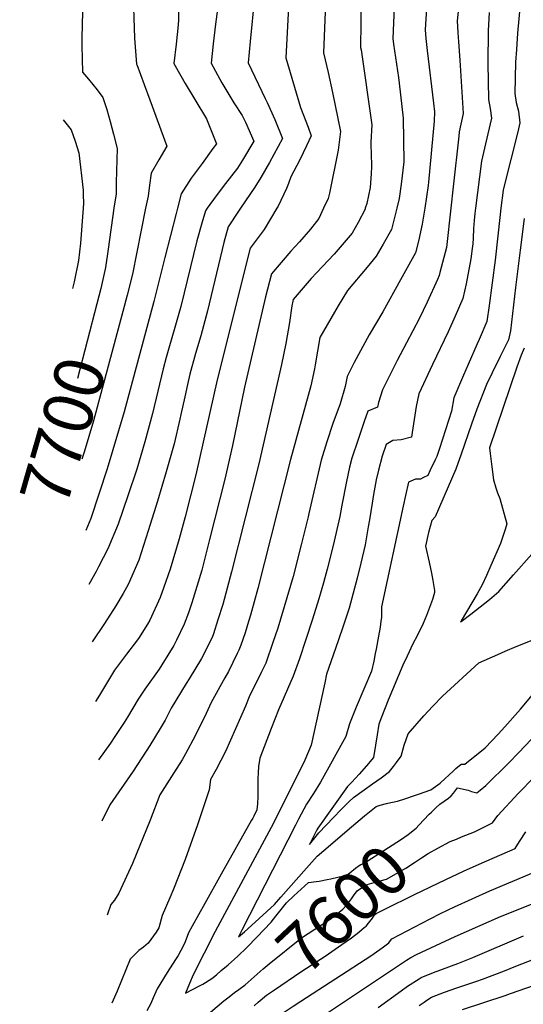
# Model space of a CAD drawing. Units: inches. Extents: x 2582886 to 2588340, y 1528970 to 1534631.
# Drawn here: x 2582995 to 2583290, y 1529534 to 1530110 of the extents above; entities that cross this region are included whole.
import ezdxf
from ezdxf.enums import TextEntityAlignment as Align

# ---------------------------------------------------------------- set-up
doc = ezdxf.new("R2010")
doc.units = ezdxf.units.IN
doc.header["$MEASUREMENT"] = 0
doc.layers.add('tile_2645_11_contour_10ft', color=25, linetype='Continuous')
doc.styles.add('Arial', font='arial.ttf')

msp = doc.modelspace()

# ---------------------------------------------------------------- linework, layer by layer
at = {"layer": 'tile_2645_11_contour_10ft'}
for p, q in [((2583040.3, 1529944.05, 7700), (2583029.02, 1529900.4, 7700)), ((2583220.67, 1529654.33, 7580), (2583227.04, 1529656.44, 7580))]:
    msp.add_line(p, q, dxfattribs=at)
for points, elevation in [([(2583011.22, 1530223.28), (2583013.91, 1530220.59), (2583045.34, 1530192.95), (2583057.72, 1530183.12), (2583067.03, 1530171.19), (2583064.67, 1530162.22), (2583062.77, 1530153.29), (2583061.76, 1530144.09), (2583061.4, 1530129.41), (2583062.45, 1530099.51), (2583063.58, 1530084.44), (2583063.75, 1530084.14), (2583068.06, 1530072.44), (2583071.39, 1530063.39), (2583081.3, 1530036.42), (2583076.57, 1530028.26), (2583072.14, 1530020.5), (2583071.18, 1530013.61), (2583070.34, 1530007.03), (2583068.92, 1530000)], 7690), ([(2583012.78, 1530195.01), (2583015.37, 1530192.47), (2583022.49, 1530182.75), (2583034.25, 1530162.68), (2583032.84, 1530152.79), (2583031.59, 1530099.75), (2583031.59, 1530095.31), (2583032.01, 1530079.63), (2583035.51, 1530075.6), (2583040.42, 1530069.39), (2583043.92, 1530064.82), (2583046.13, 1530057.84), (2583048.17, 1530050.7), (2583050.04, 1530043.37), (2583052.14, 1530035.05), (2583051.71, 1530015.01), (2583051.55, 1530008.38), (2583050.37, 1530000)], 7700), ([(2583087.99, 1530131.86), (2583088.09, 1530110.24), (2583087.87, 1530107.44), (2583086.74, 1530096.07), (2583085.41, 1530084.7), (2583089.5, 1530077.47), (2583091.99, 1530073.08), (2583104.58, 1530052.31), (2583110.45, 1530037.79), (2583108.3, 1530034.98), (2583101.94, 1530026.27), (2583095.64, 1530017.53), (2583089.7, 1530008.54), (2583087.51, 1530000)], 7680), ([(2583174.59, 1530129.71), (2583173.06, 1530091), (2583175.84, 1530079.39), (2583178.35, 1530067.74), (2583183.11, 1530044.89), (2583181.67, 1530034.1), (2583176.59, 1530008.75), (2583175.79, 1530005.64), (2583173.13, 1530000)], 7640), ([(2583132.73, 1530123.62), (2583130.15, 1530097.69), (2583129.06, 1530085.22), (2583138.97, 1530064.33), (2583140.11, 1530061.97), (2583144.54, 1530051.97), (2583149.06, 1530040.89), (2583141.54, 1530026.69), (2583136.45, 1530018.09), (2583132.83, 1530012.39), (2583124.49, 1530000)], 7660), ([(2583195.17, 1530121.25), (2583195.02, 1530108.51), (2583194.87, 1530094.16), (2583195.09, 1530092.8), (2583201.43, 1530048.77), (2583200.89, 1530038.65), (2583200.85, 1530036.54), (2583201.09, 1530032.33), (2583201.25, 1530024.52), (2583200.99, 1530020.07), (2583200.46, 1530012.24), (2583198.54, 1530002.76), (2583197.6, 1530000)], 7630), ([(2583233.61, 1530120.23), (2583232.62, 1530104.54), (2583233.05, 1530099.4), (2583233.8, 1530092.41), (2583237.61, 1530061.46), (2583238.07, 1530056.52), (2583237.98, 1530050.94), (2583234.69, 1530015.37), (2583234.49, 1530013.25), (2583232.42, 1530000)], 7610), ([(2583252.71, 1530122.74), (2583251.5, 1530109.73), (2583251.77, 1530102.89), (2583252.15, 1530097.46), (2583253.02, 1530086.69), (2583254.89, 1530055.53), (2583252.63, 1530044.69), (2583252.31, 1530042.18), (2583249.14, 1530012.53), (2583247.71, 1530000)], 7600), ([(2583288.33, 1530119.29), (2583286.74, 1530102.43), (2583286.12, 1530092.92), (2583285.65, 1530085.53), (2583285.2, 1530067.22), (2583286.03, 1530061.95), (2583287.4, 1530056.8), (2583288.06, 1530049.95), (2583287.25, 1530046.55), (2583284.35, 1530034.5), (2583281.35, 1530022.58), (2583278.43, 1530010.54), (2583277.04, 1530000)], 7580), ([(2583110.95, 1530116.63), (2583109.93, 1530107.7), (2583108.54, 1530096.33), (2583107.23, 1530084.96), (2583113.6, 1530073.34), (2583120.65, 1530061.73), (2583125.4, 1530054.27), (2583127.35, 1530050.34), (2583132.32, 1530039.29), (2583125.62, 1530028.1), (2583122.78, 1530023.39), (2583115.78, 1530014.57), (2583110.18, 1530007.35), (2583104.98, 1530000)], 7670), ([(2583152.52, 1530117.8), (2583151.05, 1530087.98), (2583159.72, 1530058.99), (2583164.05, 1530047.52), (2583165.81, 1530042.48), (2583163.19, 1530036.58), (2583159.3, 1530028.39), (2583154.04, 1530018.43), (2583152.61, 1530014.54), (2583151.4, 1530011.58), (2583146.51, 1530001.25), (2583145.76, 1530000)], 7650), ([(2583214.5, 1530117.74), (2583213.75, 1530099.35), (2583214.15, 1530096.04), (2583217.03, 1530076.63), (2583217.44, 1530073.15), (2583219.75, 1530052.65), (2583220.19, 1530027.1), (2583218.66, 1530014.03), (2583217.37, 1530005.62), (2583216.02, 1530000)], 7620), ([(2583270.09, 1530114.67), (2583269.6, 1530103.93), (2583269.46, 1530084.84), (2583269.74, 1530063.69), (2583270.72, 1530058.42), (2583271.62, 1530052.72), (2583268.05, 1530037.73), (2583265.62, 1530027.49), (2583262.16, 1530000)], 7590), ([(2583020.67, 1530051.85), (2583025.19, 1530045.92), (2583027.7, 1530039.25), (2583029.75, 1530032.47), (2583032.22, 1530010.62), (2583032.36, 1530007.81), (2583032.5, 1530002.98), (2583032.28, 1530000)], 7710), ([(2583032.28, 1530000), (2583030.77, 1529979.66), (2583029.52, 1529969.4), (2583026.99, 1529956.94), (2583026.11, 1529953.03)], 7710), ([(2583087.51, 1530000), (2583086.73, 1529996.97), (2583080.19, 1529971.25), (2583073.77, 1529945.42), (2583056.3, 1529880.76), (2583046.39, 1529847.41), (2583036.75, 1529818.4), (2583033.92, 1529811.45)], 7680), ([(2583104.98, 1530000), (2583103.94, 1529998.54), (2583101.81, 1529991.24), (2583098.95, 1529980.86), (2583089.5, 1529942.44), (2583086.06, 1529930.17), (2583082.5, 1529918.08), (2583080.98, 1529912.65), (2583079.12, 1529905.95), (2583073.02, 1529879.94), (2583068.53, 1529863.34), (2583063.7, 1529847.24), (2583058.51, 1529831.65), (2583052.87, 1529815.04), (2583046.8, 1529800.55), (2583041.31, 1529790.03), (2583039.94, 1529787.44), (2583035.66, 1529779.77)], 7670), ([(2583124.49, 1530000), (2583123.29, 1529998.21), (2583117.19, 1529989.09), (2583114.73, 1529980.02), (2583105.13, 1529940.02), (2583101.17, 1529925.31), (2583098.16, 1529914.96), (2583094.8, 1529902.83), (2583093.44, 1529896.84), (2583091.84, 1529889.7), (2583089.61, 1529879.3), (2583088.98, 1529876.55), (2583085.55, 1529862.09), (2583080.96, 1529845.65), (2583075.89, 1529828.51), (2583070.41, 1529811.22), (2583064.85, 1529794.06), (2583058.71, 1529779.7), (2583055.74, 1529774.43), (2583051.52, 1529767.17), (2583044.75, 1529756.89), (2583037.51, 1529746.23)], 7660), ([(2583145.76, 1530000), (2583138.29, 1529987.53), (2583130.11, 1529976.71), (2583110.74, 1529899.65), (2583098.28, 1529843.88), (2583091.97, 1529819.44), (2583088.5, 1529806.44), (2583083.21, 1529788.8), (2583079.63, 1529778.11), (2583077.42, 1529772.05), (2583071.42, 1529758.92), (2583070.03, 1529756.56), (2583064.69, 1529748.22), (2583062.15, 1529744.83), (2583057.63, 1529738.99), (2583050.69, 1529729.59), (2583041.91, 1529715.05), (2583039.45, 1529711.16)], 7650), ([(2583050.37, 1530000), (2583046.98, 1529976.09), (2583045.42, 1529965.36), (2583042.61, 1529952.97), (2583040.3, 1529944.05)], 7700), ([(2583173.13, 1530000), (2583170.31, 1529994.02), (2583165.56, 1529987.77), (2583159.12, 1529980.34), (2583153.92, 1529974.95), (2583142.72, 1529961.6), (2583139.22, 1529948.11), (2583126.81, 1529895.17), (2583119.84, 1529861.07), (2583115.32, 1529841.46), (2583106.37, 1529806.05), (2583101.79, 1529788.19), (2583096.03, 1529768.98), (2583093.98, 1529763.25), (2583091.48, 1529756.52), (2583086.93, 1529747.15), (2583085.41, 1529744.11), (2583078.47, 1529732.76), (2583076.83, 1529730.23), (2583068.4, 1529718.54), (2583064.46, 1529712.71), (2583058.21, 1529702.17), (2583056.27, 1529699), (2583050.82, 1529690.71), (2583048.23, 1529686.85), (2583041.32, 1529677.17)], 7640), ([(2583197.6, 1530000), (2583197.44, 1529999.52), (2583193.33, 1529991.73), (2583189.98, 1529985.49), (2583179.44, 1529973.04), (2583172.57, 1529965.9), (2583165.8, 1529958.85), (2583155.32, 1529946.49), (2583155.1, 1529945.65), (2583154.54, 1529942.87), (2583153.24, 1529933.2), (2583151.13, 1529920.89), (2583148.49, 1529908.6), (2583135.13, 1529850.3), (2583119.3, 1529787.23), (2583114.08, 1529768.09), (2583111.29, 1529758.99), (2583108.58, 1529750.96), (2583107.8, 1529748.76), (2583101.68, 1529736.37), (2583094.5, 1529724.49), (2583092.67, 1529721.72), (2583083.91, 1529707.29), (2583080.26, 1529700.28), (2583077.46, 1529695.37), (2583071.36, 1529685.49), (2583061.67, 1529670.51), (2583047.97, 1529650.85), (2583043.3, 1529641.29)], 7630), ([(2583216.02, 1530000), (2583214.5, 1529993.75), (2583212.96, 1529987.53), (2583208.12, 1529978.9), (2583204.05, 1529971.92), (2583198.62, 1529965.56), (2583187.23, 1529951.83), (2583181.69, 1529942.84), (2583177.45, 1529935.56), (2583171.03, 1529924.29), (2583168.21, 1529908.28), (2583167.76, 1529905.94), (2583165.62, 1529895.98), (2583153.69, 1529852.83), (2583134.72, 1529777.38), (2583130.27, 1529761.85), (2583129.16, 1529758.11), (2583127.15, 1529751.45), (2583124.62, 1529744.18), (2583123.59, 1529741.25), (2583122.61, 1529739.27), (2583117.47, 1529728.86), (2583115.21, 1529725.04), (2583107.33, 1529710.74), (2583104.28, 1529704.17), (2583097.94, 1529691.16), (2583092.25, 1529680.67), (2583090.27, 1529677.04), (2583087.24, 1529672.26), (2583084.07, 1529667.31), (2583077.16, 1529656.68), (2583071.53, 1529641.87), (2583061.28, 1529616.45), (2583053.13, 1529599.12), (2583050.73, 1529594.88), (2583048.48, 1529592.35), (2583046.33, 1529586.16)], 7620), ([(2583232.42, 1530000), (2583230.97, 1529990.69), (2583228.71, 1529980.77), (2583226.99, 1529973.99), (2583218.29, 1529958.19), (2583207.85, 1529939.3), (2583199.82, 1529925.87), (2583191.02, 1529909.8), (2583186.97, 1529901.57), (2583185.86, 1529895.65), (2583182.79, 1529885.48), (2583178.61, 1529873.91), (2583175, 1529863.25), (2583171.75, 1529852.62), (2583164.49, 1529821.35), (2583164.04, 1529819.37), (2583160.06, 1529803), (2583155.25, 1529784.51), (2583146.26, 1529754.25), (2583143.5, 1529745.73), (2583139.36, 1529733.74), (2583136.61, 1529728.19), (2583129.65, 1529714.03), (2583127.33, 1529708.56), (2583115.79, 1529681.95), (2583112.98, 1529676.68), (2583110.16, 1529671.42), (2583106.9, 1529665.5), (2583106.12, 1529659.54), (2583099.26, 1529639.02), (2583092.04, 1529618.72), (2583085.3, 1529601.35), (2583083.17, 1529596.27), (2583078.65, 1529585.99), (2583076.59, 1529578.82), (2583075.05, 1529576.12), (2583070.38, 1529569.7), (2583067.71, 1529567.41), (2583064.96, 1529565.42), (2583059.79, 1529560.42), (2583052.16, 1529541.58), (2583049.17, 1529534.68)], 7610), ([(2583068.92, 1530000), (2583061.14, 1529961.36), (2583058.14, 1529949.03), (2583055.61, 1529939.62)], 7690), ([(2583247.71, 1530000), (2583245.1, 1529977.05), (2583243.6, 1529971.11), (2583241.33, 1529962.3), (2583240.86, 1529960.6), (2583239.84, 1529958.24), (2583233.79, 1529944.95), (2583229.18, 1529935.3), (2583218.11, 1529914.28), (2583216.17, 1529910.82), (2583207.65, 1529893.73), (2583205.34, 1529886.31), (2583204.81, 1529883.56), (2583199.09, 1529881.23), (2583196.9, 1529875.07), (2583193.32, 1529864.61), (2583189.77, 1529853.76), (2583188.43, 1529848.34), (2583186.5, 1529839.96), (2583183.91, 1529826.2), (2583182.71, 1529819.61), (2583178.8, 1529802.66), (2583175.31, 1529788.72), (2583173.11, 1529780.76), (2583170.46, 1529771.33), (2583166.69, 1529759.46), (2583162.81, 1529747.63), (2583159.01, 1529736.29), (2583155.39, 1529726.12), (2583146.78, 1529706.31), (2583142.42, 1529695.43), (2583135.84, 1529678), (2583134.94, 1529673.19), (2583134.76, 1529669.49), (2583134.6, 1529665.94), (2583134.68, 1529662.46), (2583134.71, 1529658.64), (2583134.71, 1529655.54), (2583134.44, 1529651.39), (2583134.03, 1529647.79), (2583132.29, 1529644.18), (2583131.67, 1529642.96), (2583131.02, 1529641.76), (2583113.16, 1529610.16), (2583103.55, 1529593), (2583096.12, 1529579.68), (2583093.99, 1529575.85), (2583092.04, 1529570.54), (2583091.09, 1529568.47), (2583087.89, 1529562.65), (2583086.46, 1529560.2), (2583081.52, 1529552.7), (2583075.67, 1529542.95), (2583073.31, 1529537.76), (2583071.94, 1529534.47), (2583069.65, 1529530.26)], 7600), ([(2583262.16, 1530000), (2583261.78, 1529997), (2583261.44, 1529992.91), (2583261.06, 1529988.11), (2583260.82, 1529982.42), (2583260.54, 1529979.21), (2583260.27, 1529976.35), (2583259.5, 1529970.33), (2583256.62, 1529955.67), (2583254.73, 1529947.22), (2583250.21, 1529936.78), (2583246.12, 1529927.73), (2583237, 1529908.5), (2583228.99, 1529891.35), (2583227.41, 1529883.85), (2583225.05, 1529868.77), (2583224.68, 1529866.05), (2583218.66, 1529864.34), (2583213.68, 1529864.09), (2583209.85, 1529861.75), (2583207.54, 1529854.88), (2583205.39, 1529846.76), (2583203.98, 1529841.07), (2583202.46, 1529832.47), (2583201.55, 1529827.32), (2583200.08, 1529817.55), (2583199.36, 1529813.59), (2583197.42, 1529802.95), (2583194.95, 1529792.15), (2583192.79, 1529783.38), (2583190.49, 1529774.65), (2583188.09, 1529765.95), (2583184.16, 1529754.13), (2583180.13, 1529742.34), (2583174.84, 1529727.17), (2583173.95, 1529722.1), (2583165.85, 1529685.64), (2583162.1, 1529676.98), (2583158.54, 1529669.37), (2583142.54, 1529637.46), (2583109.7, 1529576.59), (2583096.82, 1529551.32), (2583094.63, 1529546.2), (2583092.3, 1529540.46), (2583100.49, 1529544.76), (2583102.37, 1529545.87), (2583107.73, 1529549.06), (2583110.45, 1529551.28), (2583113.24, 1529553.68)], 7590), ([(2583277.04, 1530000), (2583276.54, 1529996.27), (2583273.77, 1529969.63), (2583270.18, 1529943.03), (2583268.82, 1529933.62), (2583264.3, 1529923.18), (2583263.2, 1529920.64), (2583257.9, 1529908.47), (2583255.19, 1529902.37), (2583249.41, 1529889.07), (2583248.11, 1529881.14), (2583240.98, 1529859.31), (2583239.45, 1529854.76), (2583238.56, 1529852.77), (2583235.66, 1529846.65), (2583234.13, 1529843.61), (2583231.7, 1529842.33), (2583229.89, 1529841.39), (2583227.02, 1529841.48), (2583222.9, 1529839.72), (2583221.18, 1529831.89), (2583219.78, 1529825.51), (2583207.03, 1529766.65), (2583207.02, 1529760.39), (2583206.74, 1529758.34), (2583206.24, 1529754.77), (2583205.33, 1529749.41), (2583203.94, 1529741.96), (2583203.45, 1529739.43), (2583202.54, 1529734.77), (2583201.16, 1529729), (2583192.17, 1529707.85), (2583188.28, 1529698.11), (2583186.15, 1529690.85), (2583171.3, 1529664.05), (2583167.27, 1529657.44), (2583163.24, 1529651.11), (2583158.54, 1529642.33), (2583156.71, 1529638.78), (2583125.18, 1529577.32), (2583123.25, 1529573.41), (2583126.87, 1529576.49), (2583130.96, 1529580.16), (2583135.44, 1529584.25), (2583144.44, 1529592.51), (2583148.07, 1529596.77), (2583163.17, 1529613.71), (2583169.38, 1529620.65), (2583173.33, 1529624.11), (2583189.46, 1529637.95), (2583197.16, 1529644.34), (2583203.91, 1529649.8), (2583206.36, 1529650.51), (2583210.11, 1529651.53), (2583212.6, 1529652.13), (2583216.46, 1529652.94), (2583220.67, 1529654.33)], 7580), ([(2583290.71, 1529994), (2583288.28, 1529975.47), (2583287.08, 1529966.19), (2583285.49, 1529953.58), (2583282.73, 1529928.2), (2583281.47, 1529922.97), (2583276.67, 1529913.3), (2583271.83, 1529903.66), (2583268.52, 1529896.74), (2583262.86, 1529882.3), (2583259.81, 1529873.61), (2583253.81, 1529855.99), (2583250.69, 1529847.17), (2583238.54, 1529819.44), (2583236.6, 1529817.23), (2583234.69, 1529810.21), (2583232.89, 1529802.09), (2583234.92, 1529792.75), (2583236.36, 1529786.44), (2583237.12, 1529782.13), (2583238.14, 1529776.14), (2583238.22, 1529775.12), (2583236.91, 1529771.05), (2583235.25, 1529766.34), (2583233.44, 1529761.63), (2583231.52, 1529756.91), (2583227.99, 1529749.74), (2583225.49, 1529745.07), (2583222.13, 1529737.88), (2583219.62, 1529732.43), (2583210.92, 1529711.98), (2583207.04, 1529702.05), (2583205.51, 1529697.9), (2583204.51, 1529691.83), (2583203.55, 1529685.76), (2583202.42, 1529678.42), (2583198.32, 1529673.5), (2583194.08, 1529668.69), (2583189.74, 1529663.95), (2583187.14, 1529661.42), (2583169.73, 1529637.17), (2583169.11, 1529636.04), (2583164.83, 1529627.48), (2583170.29, 1529634.27), (2583174.62, 1529638.79), (2583179.05, 1529643.43), (2583183.48, 1529648.02), (2583187.91, 1529652.61), (2583190.69, 1529654.99), (2583196.99, 1529659.55), (2583201.9, 1529663.1), (2583206.81, 1529666.63), (2583211.71, 1529670.31), (2583214.09, 1529673.14), (2583215.96, 1529675.49), (2583218.68, 1529679.28), (2583220.35, 1529685.74), (2583222.76, 1529692.33), (2583231.8, 1529702.89), (2583237.07, 1529708.55), (2583242.9, 1529714.45), (2583264.1, 1529733.95), (2583275.16, 1529738.82), (2583279.54, 1529740.69), (2583285.99, 1529743.36), (2583299.19, 1529748.79)], 7570), ([(2583055.61, 1529939.62), (2583038.43, 1529875.65), (2583032.92, 1529857.2), (2583031.62, 1529853.1)], 7690), ([(2583290.66, 1529918.17), (2583288.83, 1529914.03), (2583286.33, 1529906.94), (2583270.43, 1529859.78), (2583270.75, 1529856.44), (2583271.64, 1529848.69), (2583272.64, 1529840.94), (2583274.02, 1529836.41), (2583275.06, 1529833.48), (2583276.33, 1529830.03), (2583280.43, 1529815.21), (2583279.5, 1529812.02), (2583276.89, 1529803.74), (2583271.23, 1529790.8), (2583268.59, 1529784.94), (2583266.08, 1529779.63), (2583263.14, 1529774.33), (2583253.77, 1529758.45), (2583253.4, 1529757.78), (2583253.83, 1529758.07), (2583259.45, 1529762.33), (2583264.92, 1529766.63), (2583270.35, 1529771.06), (2583275.74, 1529775.58), (2583284.5, 1529785.4), (2583295.25, 1529797.47)], 7560), ([(2583227.04, 1529656.44), (2583228.82, 1529657.03), (2583235.99, 1529659.45), (2583241.36, 1529663.44), (2583241.86, 1529663.84), (2583249.03, 1529670.54), (2583250.69, 1529672.1), (2583253.74, 1529674.47), (2583255.81, 1529674.56), (2583267.81, 1529684.19), (2583275.47, 1529692.05), (2583279.41, 1529696.4), (2583288.54, 1529706.82), (2583297.58, 1529717.41)], 7580), ([(2583236.31, 1529646.53), (2583238.92, 1529648.97), (2583241.24, 1529651.12), (2583246.27, 1529654.64), (2583247.91, 1529656.08), (2583249.3, 1529657.64), (2583251.52, 1529660.64), (2583257.9, 1529659.42), (2583259.88, 1529658.55), (2583262.89, 1529657.69), (2583264.96, 1529659.35), (2583268.27, 1529662.05), (2583281.63, 1529675.32), (2583287.33, 1529681.11), (2583294.99, 1529689.21)], 7590), ([(2583251.07, 1529630.75), (2583254.01, 1529631.99), (2583261.55, 1529634.98), (2583265.15, 1529636.73), (2583272.08, 1529640.14), (2583275.26, 1529644.51), (2583287.2, 1529657.34), (2583296.72, 1529667.09)], 7600), ([(2583168.85, 1529605.86), (2583170.63, 1529606.09), (2583175.2, 1529606.97), (2583177.34, 1529607.42), (2583184.8, 1529609.22), (2583187.48, 1529610.18), (2583191.8, 1529613.59), (2583194.07, 1529615.27), (2583195.04, 1529615.84), (2583196.53, 1529616.42), (2583218.28, 1529630.18), (2583222.78, 1529633.45), (2583227.41, 1529637.04), (2583228.98, 1529638.76), (2583235.02, 1529645.33), (2583236.31, 1529646.53)], 7590), ([(2583226.5, 1529598.17), (2583244.86, 1529607.08), (2583255.11, 1529611.91), (2583264.26, 1529616.05), (2583285.4, 1529625.19), (2583287.85, 1529629.22), (2583291.67, 1529634.94)], 7610), ([(2583123.56, 1529542.65), (2583127.23, 1529545.33), (2583134.27, 1529551.56), (2583137.82, 1529554.68), (2583141.37, 1529557.76), (2583160.3, 1529572.91), (2583171.9, 1529580.44), (2583176.97, 1529583.86), (2583179.49, 1529585.76), (2583181.34, 1529587.2), (2583184.51, 1529589.7), (2583186.57, 1529591.99), (2583188.31, 1529594.09), (2583189.59, 1529595.82), (2583190.77, 1529597.57), (2583192.92, 1529600.33), (2583193.52, 1529601.03), (2583196.42, 1529602.81), (2583198.71, 1529604.15), (2583204.08, 1529605.77), (2583206.38, 1529606.2), (2583209.99, 1529607.24), (2583221.34, 1529613.67), (2583226.44, 1529616.99), (2583230.43, 1529619.68), (2583234.49, 1529622.36), (2583240.01, 1529625.33), (2583247.36, 1529629.2), (2583251.07, 1529630.75)], 7600), ([(2583159.89, 1529535.86), (2583200.84, 1529562.38), (2583206.08, 1529566.01), (2583208.27, 1529567.6), (2583211.35, 1529570.04), (2583212.41, 1529571.27), (2583213.07, 1529572.25), (2583235.6, 1529583.94), (2583241.67, 1529587.06), (2583249.85, 1529591.06), (2583270.48, 1529600.33), (2583297.42, 1529611.65)], 7620), ([(2583133.96, 1529573.23), (2583142.37, 1529582.16), (2583145.15, 1529585.53), (2583151.4, 1529593.3), (2583155.79, 1529597.44), (2583164.34, 1529605.28), (2583168.85, 1529605.86)], 7590), ([(2583132.5, 1529533.09), (2583134.86, 1529535.17), (2583139.81, 1529539.24), (2583143.86, 1529542.09), (2583160.45, 1529553.3), (2583174.13, 1529562.22), (2583183.88, 1529569.01), (2583189.6, 1529572.99), (2583193.89, 1529576.27), (2583197.01, 1529578.94), (2583198.01, 1529579.81), (2583199.49, 1529581.48), (2583201.72, 1529584.5), (2583202.99, 1529586.29), (2583204.01, 1529587.21), (2583209.1, 1529589.72), (2583226.5, 1529598.17)], 7610), ([(2583144.91, 1529508.75), (2583221.81, 1529559.77), (2583224.31, 1529561.32), (2583227.51, 1529563.14), (2583250.29, 1529573.72), (2583276.89, 1529585.33), (2583309.62, 1529598.52)], 7630), ([(2583113.24, 1529553.68), (2583117.23, 1529557.11), (2583122.85, 1529562.2), (2583128.26, 1529567.18), (2583133.96, 1529573.23)], 7590), ([(2583205.16, 1529532.21), (2583218.54, 1529541.92), (2583222.38, 1529544.53), (2583229.09, 1529548.99), (2583230.41, 1529549.7), (2583237.57, 1529552.6), (2583251.79, 1529557.96), (2583260.56, 1529561.43), (2583290.35, 1529574.16)], 7640), ([(2583229.14, 1529533.26), (2583232.06, 1529535.33), (2583233.72, 1529536.46), (2583236.37, 1529538.21), (2583238.99, 1529539.22), (2583244.06, 1529541.12), (2583251.21, 1529543.59), (2583262.87, 1529547.47), (2583266.19, 1529548.61), (2583279.23, 1529553.53), (2583285.84, 1529556.33), (2583296.38, 1529560.46)], 7650), ([(2583254.45, 1529531), (2583279.58, 1529539.16), (2583282.69, 1529540.23), (2583347.35, 1529562.68)], 7660), ([(2583106.92, 1529529.39), (2583114.8, 1529535.96), (2583117.92, 1529538.4), (2583121.04, 1529540.8), (2583123.56, 1529542.65)], 7600), ([(2583141.54, 1529523.43), (2583149.47, 1529529.05), (2583155.26, 1529532.86), (2583159.89, 1529535.86)], 7620)]:
    msp.add_lwpolyline(points, dxfattribs=dict(at, elevation=elevation))

# ---------------------------------------------------------------- texts
at = {"color": 18, "style": 'Arial'}
for s, rotation, p in [('7700', 73.86761, (2583020.54, 1529869.48)), ('7600', 43.08496, (2583184.51, 1529589.7))]:
    msp.add_text(s, height=28.8, rotation=rotation, dxfattribs=at).set_placement(p, align=Align.MIDDLE_CENTER)

doc.saveas('drawing.dxf')
